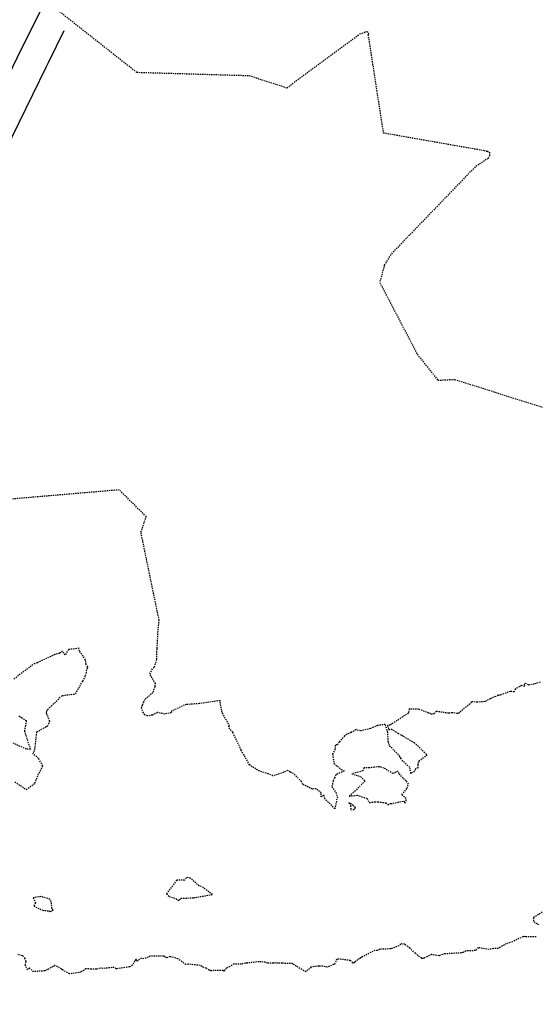
# Model space of a CAD drawing. Units: feet. Extents: x 2028458 to 2030912, y 13712247 to 13716932.
# Drawn here: x 2028968 to 2029020, y 13715572 to 13715670 of the extents above; entities that cross this region are included whole.
import ezdxf

# ---------------------------------------------------------------- set-up
doc = ezdxf.new("R2010")
doc.units = ezdxf.units.FT
doc.header["$MEASUREMENT"] = 0
doc.linetypes.add('HIDDEN2', pattern=[0.1875, 0.125, -0.0625])
doc.linetypes.add('MP30004$0$HIDDEN', pattern=[0.375, 0.25, -0.125])
for name, color, linetype in [('CE-TOPO-MAJR', 37, 'HIDDEN2'), ('CE-TOPO-MINR', 39, 'HIDDEN2'), ('CP-TOPO-MINR', 4, 'Continuous'), ('MP30004$0$CP-STRM-ESMT-3M-4', 253, 'MP30004$0$HIDDEN')]:
    doc.layers.add(name, color=color, linetype=linetype)
doc.layers.add('MP30004$0$VG-BNDY-LINE-104.023', color=6, linetype='Continuous', plot=False)

msp = doc.modelspace()

# ---------------------------------------------------------------- linework, layer by layer
at = {"layer": 'CE-TOPO-MAJR', "color": 37, "linetype": 'HIDDEN2', "lineweight": -3, "elevation": 970}
for points in [[(2028967.809, 13715594.138), (2028968.935, 13715593.372), (2028969.811, 13715593.996), (2028970.122, 13715594.811), (2028970.597, 13715595.741), (2028970.15, 13715596.475), (2028969.61, 13715596.951), (2028969.736, 13715597.13), (2028969.812, 13715597.428), (2028969.999, 13715599.119), (2028970.927, 13715599.645), (2028971.055, 13715599.691), (2028971.158, 13715599.9), (2028971.289, 13715600.173), (2028970.982, 13715600.955), (2028970.919, 13715601.018), (2028970.947, 13715601.063), (2028971.071, 13715601.337), (2028971.441, 13715601.7), (2028972.525, 13715602.745), (2028973.189, 13715602.832), (2028973.86, 13715602.903), (2028974.399, 13715603.888), (2028974.595, 13715604.165), (2028974.862, 13715604.736), (2028975.044, 13715605.506), (2028975.073, 13715605.6), (2028974.891, 13715605.927), (2028974.864, 13715606.308), (2028974.248, 13715607.187), (2028974.198, 13715607.456), (2028973.153, 13715607.325), (2028972.837, 13715606.795), (2028972.552, 13715607.184), (2028972.281, 13715606.956), (2028971.787, 13715606.837), (2028970.066, 13715606.021), (2028969.788, 13715605.955), (2028967.636, 13715604.335)], [(2028968.191, 13715600.736), (2028968.463, 13715600.544), (2028968.943, 13715600.239), (2028968.859, 13715599.744), (2028968.752, 13715599.204), (2028969.359, 13715597.39), (2028968.941, 13715597.393), (2028967.62, 13715597.999)], [(2029020.442, 13715581.116), (2029019.682, 13715580.656), (2029019.584, 13715580.604), (2029019.585, 13715580.186), (2029020.125, 13715579.868)], [(2029019.825, 13715578.682), (2029018.756, 13715578.67), (2029018.613, 13715578.697), (2029018.519, 13715578.682), (2029017.51, 13715578.196), (2029017.479, 13715578.162), (2029016.86, 13715577.981), (2029016.227, 13715577.654), (2029016.067, 13715577.509), (2029015.579, 13715577.494), (2029015.135, 13715577.404), (2029014.06, 13715577.591), (2029013.779, 13715577.297), (2029013.29, 13715577.276), (2029012.835, 13715577.263), (2029012.516, 13715577.1), (2029012.39, 13715577.061), (2029011.027, 13715576.984), (2029010.714, 13715576.985), (2029010.223, 13715576.795), (2029010.137, 13715576.776), (2029009.494, 13715576.887), (2029009.389, 13715576.891), (2029008.973, 13715576.692), (2029008.652, 13715576.531), (2029008.485, 13715576.506), (2029008.418, 13715576.523), (2029008.375, 13715576.542), (2029007.769, 13715577.025), (2029007.227, 13715577.535), (2029006.713, 13715577.922), (2029006.305, 13715577.97), (2029006.134, 13715577.772), (2029005.413, 13715577.489), (2029005.306, 13715577.462), (2029004.245, 13715577.429), (2029003.998, 13715577.289), (2029003.745, 13715577.321), (2029002.449, 13715576.652), (2029002.35, 13715576.574), (2029002.193, 13715576.483), (2029002.019, 13715576.408), (2029001.744, 13715576.154), (2029001.652, 13715576.081), (2029001.58, 13715576.052), (2029001.522, 13715576.081), (2029001.285, 13715576.308), (2029000.135, 13715576.45), (2028999.931, 13715576.452), (2028999.712, 13715575.946), (2028999.615, 13715575.912), (2028998.978, 13715575.635), (2028998.537, 13715575.736), (2028998.142, 13715575.754), (2028997.356, 13715575.647), (2028997.06, 13715575.345), (2028996.838, 13715575.175), (2028995.706, 13715575.859), (2028995.619, 13715575.916), (2028995.529, 13715575.998), (2028994.504, 13715576.032), (2028994.086, 13715576.049), (2028994.049, 13715576.035), (2028993.778, 13715576.062), (2028993.607, 13715576.048), (2028993.4, 13715576.032), (2028993.032, 13715576.032), (2028992.794, 13715576.139), (2028992.169, 13715576.185), (2028991.054, 13715576.059), (2028991.028, 13715576.077), (2028990.977, 13715576.036), (2028990.798, 13715576.03), (2028990.397, 13715575.949), (2028989.692, 13715575.96), (2028989.232, 13715575.682), (2028988.947, 13715575.567), (2028988.748, 13715575.34), (2028988.663, 13715575.255), (2028988.576, 13715575.309), (2028987.364, 13715575.291), (2028987.184, 13715575.351), (2028986.95, 13715575.522), (2028986.896, 13715575.551), (2028986.884, 13715575.552), (2028986.655, 13715575.61), (2028986.287, 13715575.818), (2028985.139, 13715575.942), (2028984.857, 13715575.9), (2028984.077, 13715576.466), (2028983.333, 13715576.681), (2028983.287, 13715576.711), (2028982.956, 13715576.564), (2028982.677, 13715576.727), (2028981.321, 13715576.727), (2028980.674, 13715576.482), (2028980.434, 13715576.531), (2028980.017, 13715576.247), (2028979.931, 13715576.423), (2028979.887, 13715576.414), (2028979.78, 13715576.262), (2028979.548, 13715575.842), (2028979.291, 13715575.668), (2028979.218, 13715575.673), (2028977.961, 13715575.469), (2028977.906, 13715575.475), (2028977.723, 13715575.619), (2028976.571, 13715575.512), (2028976.336, 13715575.538), (2028975.957, 13715575.442), (2028975.412, 13715575.447), (2028974.892, 13715575.482), (2028974.387, 13715575.141), (2028973.258, 13715574.967), (2028972.564, 13715575.372), (2028972.458, 13715575.456), (2028971.809, 13715575.817), (2028971.066, 13715575.393), (2028970.779, 13715575.277), (2028969.679, 13715575.191), (2028969.25, 13715575.57), (2028969.08, 13715575.374), (2028968.848, 13715575.851), (2028968.928, 13715576.223), (2028968.815, 13715576.526), (2028968.627, 13715576.749), (2028968.55, 13715576.775), (2028968.106, 13715576.914)]]:
    msp.add_lwpolyline(points, dxfattribs=at)
for points in [[(2028983.279, 13715583.43), (2028982.941, 13715582.954), (2028983.218, 13715582.692), (2028983.903, 13715582.469), (2028984.102, 13715582.305), (2028984.243, 13715582.374), (2028984.377, 13715582.525), (2028985.641, 13715582.559), (2028985.828, 13715582.604), (2028987.529, 13715582.893), (2028986.446, 13715583.683), (2028986.203, 13715583.753), (2028985.351, 13715584.503), (2028985.059, 13715584.597), (2028984.916, 13715584.534), (2028984.73, 13715584.331), (2028983.954, 13715584.308), (2028983.279, 13715583.43)], [(2028971.438, 13715582.202), (2028971.306, 13715582.423), (2028970.399, 13715582.684), (2028969.64, 13715582.569), (2028969.86, 13715582.063), (2028969.685, 13715581.735), (2028970.584, 13715581.314), (2028971.236, 13715581.252), (2028971.346, 13715581.187), (2028971.63, 13715581.365), (2028971.51, 13715581.511), (2028971.438, 13715582.202)]]:
    msp.add_lwpolyline(points, close=True, dxfattribs=at)
at = {"layer": 'CE-TOPO-MINR', "color": 39, "linetype": 'HIDDEN2', "lineweight": -3}
for points, elevation in [([(2028972.094, 13715671.135), (2028979.968, 13715664.937), (2028991.182, 13715664.609), (2028994.952, 13715663.391), (2029002.249, 13715668.763), (2029002.788, 13715668.962), (2029002.982, 13715669.025), (2029003.084, 13715668.837), (2029003.048, 13715668.708), (2029004.568, 13715658.905), (2029014.639, 13715657.137), (2029014.88, 13715657.071), (2029014.968, 13715657.06), (2029015.188, 13715656.95), (2029015.192, 13715656.635), (2029015.046, 13715656.343), (2029013.751, 13715655.496), (2029005.319, 13715646.744), (2029004.68, 13715645.691), (2029004.217, 13715643.956), (2029007.965, 13715636.798), (2029010.023, 13715634.21), (2029011.691, 13715634.293), (2029021.791, 13715631.093)], 968), ([(2029020.25, 13715604.066), (2029019.645, 13715603.885), (2029019.07, 13715603.793), (2029018.779, 13715603.956), (2029018.637, 13715603.881), (2029018.686, 13715603.636), (2029018.387, 13715603.75), (2029017.748, 13715603.394), (2029017.631, 13715603.126), (2029017.234, 13715603.143), (2029016.223, 13715602.772), (2029016.146, 13715602.749), (2029016.048, 13715602.774), (2029015.794, 13715602.658), (2029015.263, 13715602.427), (2029014.704, 13715602.144), (2029013.972, 13715602.075), (2029013.392, 13715602.121), (2029013.224, 13715601.901), (2029012.196, 13715601.092), (2029012.095, 13715600.964), (2029011.997, 13715600.953), (2029011.971, 13715600.955), (2029011.951, 13715600.959), (2029011.461, 13715601.023), (2029011.107, 13715600.972), (2029009.896, 13715601.156), (2029009.612, 13715600.915), (2029009.449, 13715600.859), (2029009.112, 13715601.001), (2029008.103, 13715601.379), (2029007.163, 13715601.406), (2029007.078, 13715600.99), (2029005.261, 13715599.797), (2029004.982, 13715599.771), (2029005.112, 13715599.346), (2029005.399, 13715599.399), (2029006.052, 13715598.978), (2029006.405, 13715598.795), (2029007.659, 13715598.056), (2029008.959, 13715596.815), (2029008.108, 13715596.179), (2029008.01, 13715595.865), (2029008.023, 13715595.525), (2029007.774, 13715595.392), (2029007.7, 13715595.162), (2029007.338, 13715594.965), (2029007.206, 13715595.598), (2029006.532, 13715596.201), (2029006.316, 13715596.497), (2029006.221, 13715596.62), (2029006.237, 13715596.679), (2029005.182, 13715597.753), (2029005.076, 13715598.139), (2029005.024, 13715599.031), (2029005.02, 13715599.056), (2029004.771, 13715599.871), (2029004.007, 13715599.748), (2029003.29, 13715599.457), (2029002.336, 13715599.216), (2029001.854, 13715599.343), (2029001.352, 13715599.046), (2029000.955, 13715598.899), (2029000.708, 13715598.726), (2029000.195, 13715598.117), (2028999.979, 13715597.829), (2028999.788, 13715597.801), (2028999.771, 13715597.408), (2028999.511, 13715596.888), (2028999.665, 13715595.948), (2029000.007, 13715595.69), (2029000.37, 13715595.38), (2029000.657, 13715595.236), (2028999.98, 13715594.899), (2028999.846, 13715594.855), (2028999.713, 13715594.541), (2028999.574, 13715594.223), (2028999.438, 13715593.655), (2028999.826, 13715593.097), (2029000.011, 13715592.609), (2028999.935, 13715592.422), (2028999.741, 13715591.444), (2028998.751, 13715592.448), (2028998.657, 13715592.802), (2028998.361, 13715592.626), (2028998.376, 13715593.03), (2028997.864, 13715593.451), (2028997.505, 13715593.418), (2028996.554, 13715593.871), (2028996.414, 13715594.169), (2028995.631, 13715594.951), (2028995.291, 13715595.102), (2028995.022, 13715595.282), (2028994.647, 13715595.085), (2028993.565, 13715594.738), (2028993.092, 13715594.933), (2028992.24, 13715595.2), (2028991.501, 13715595.619), (2028991.23, 13715595.822), (2028990.396, 13715597.305), (2028989.547, 13715599.083), (2028989.102, 13715599.64), (2028989.229, 13715599.702), (2028988.493, 13715601.049), (2028988.399, 13715601.501), (2028988.279, 13715602.236), (2028986.209, 13715601.936), (2028984.914, 13715601.841), (2028984.705, 13715601.801), (2028983.449, 13715601.178), (2028983.414, 13715601.031), (2028982.772, 13715600.903), (2028982.517, 13715600.951), (2028982.042, 13715601.046), (2028981.538, 13715600.8), (2028981.051, 13715600.711), (2028980.77, 13715600.808), (2028980.638, 13715601.006), (2028980.431, 13715601.491), (2028980.558, 13715601.78), (2028980.642, 13715602.046), (2028980.801, 13715602.395), (2028981.484, 13715602.962), (2028981.62, 13715603.108), (2028981.799, 13715603.655), (2028981.812, 13715603.671), (2028981.831, 13715603.941), (2028981.27, 13715604.905), (2028981.478, 13715605.297), (2028981.73, 13715605.605), (2028981.968, 13715606.367), (2028981.973, 13715607.079), (2028982.012, 13715607.46), (2028982.101, 13715609.264), (2028982.204, 13715610.266), (2028980.388, 13715619.036), (2028980.919, 13715620.595), (2028978.219, 13715623.265), (2028966.222, 13715622.241)], 969)]:
    msp.add_lwpolyline(points, dxfattribs=dict(at, elevation=elevation))
at = {"layer": 'CE-TOPO-MINR', "color": 39, "linetype": 'HIDDEN2', "lineweight": -3, "elevation": 969}
for points in [[(2029006.017, 13715595.2), (2029005.557, 13715594.95), (2029004.663, 13715595.491), (2029004.319, 13715595.586), (2029004.202, 13715595.645), (2029003.7, 13715595.593), (2029003.196, 13715595.531), (2029002.629, 13715595.516), (2029002.527, 13715595.235), (2029001.442, 13715594.935), (2029002.322, 13715594.648), (2029002.752, 13715594.235), (2029001.807, 13715593.25), (2029001.157, 13715592.694), (2029001.967, 13715592.802), (2029002.96, 13715592.473), (2029003.161, 13715592.064), (2029003.419, 13715592.104), (2029003.752, 13715592.138), (2029004.052, 13715592.154), (2029004.816, 13715592.034), (2029005.018, 13715591.856), (2029005.285, 13715591.988), (2029005.33, 13715591.958), (2029006.61, 13715592.224), (2029006.743, 13715592.014), (2029006.868, 13715592.264), (2029006.85, 13715592.457), (2029006.43, 13715592.847), (2029006.957, 13715593.509), (2029007.096, 13715593.911), (2029006.873, 13715594.225), (2029006.547, 13715594.485), (2029006.152, 13715594.958), (2029006.017, 13715595.2)], [(2029001.573, 13715591.761), (2029001.152, 13715592.054), (2029001.294, 13715591.778), (2029001.342, 13715591.348), (2029001.588, 13715591.368), (2029001.742, 13715591.461), (2029001.788, 13715591.559), (2029001.573, 13715591.761)]]:
    msp.add_lwpolyline(points, close=True, dxfattribs=at)
at = {"layer": 'CP-TOPO-MINR', "color": 4, "linetype": 'Continuous', "lineweight": -3}
for points, elevation in [([(2028967.192, 13715664.636), (2028968.435, 13715667.196), (2028971.982, 13715674.34)], 967), ([(2028966.886, 13715657.139), (2028970.957, 13715665.522), (2028971.152, 13715665.923), (2028972.726, 13715669.094)], 968)]:
    msp.add_lwpolyline(points, dxfattribs=dict(at, elevation=elevation))
at = {"layer": 'MP30004$0$CP-STRM-ESMT-3M-4', "flags": 128}
msp.add_lwpolyline([(2029466.583, 13714871.915, 0.065026), (2029198.329, 13714865.34), (2029159.263, 13714859.261), (2029149.531, 13714921.802), (2029061.555, 13715104.49), (2029035.301, 13715360.176), (2029067.703, 13715483.225), (2029093.142, 13715549.561), (2029190.174, 13715601.592), (2029303.472, 13715606.498), (2029698.487, 13715496.244), (2029964.521, 13715673.706), (2030169.349, 13715858.415), (2030065.453, 13716020.042), (2029881.73, 13716445.493), (2029518.447, 13716294.464, 0.345649), (2028799.418, 13715012.663), (2028827.696, 13714830.942, 0.414214), (2028844.824, 13714818.427), (2028856.681, 13714820.272)], format="xyb", dxfattribs=at)
at = {"layer": 'MP30004$0$VG-BNDY-LINE-104.023'}
msp.add_lwpolyline([(2028793.104, 13713945.429, 0.035735), (2028734.684, 13714648.229), (2028680.845, 13714994.212, -0.345649), (2029472.382, 13716405.27), (2030019.482, 13716632.719), (2030086.517, 13716790.552, 0.036926), (2030448.725, 13716014.746, 0.036926)], format="xyb", dxfattribs=at)

doc.saveas('drawing.dxf')
